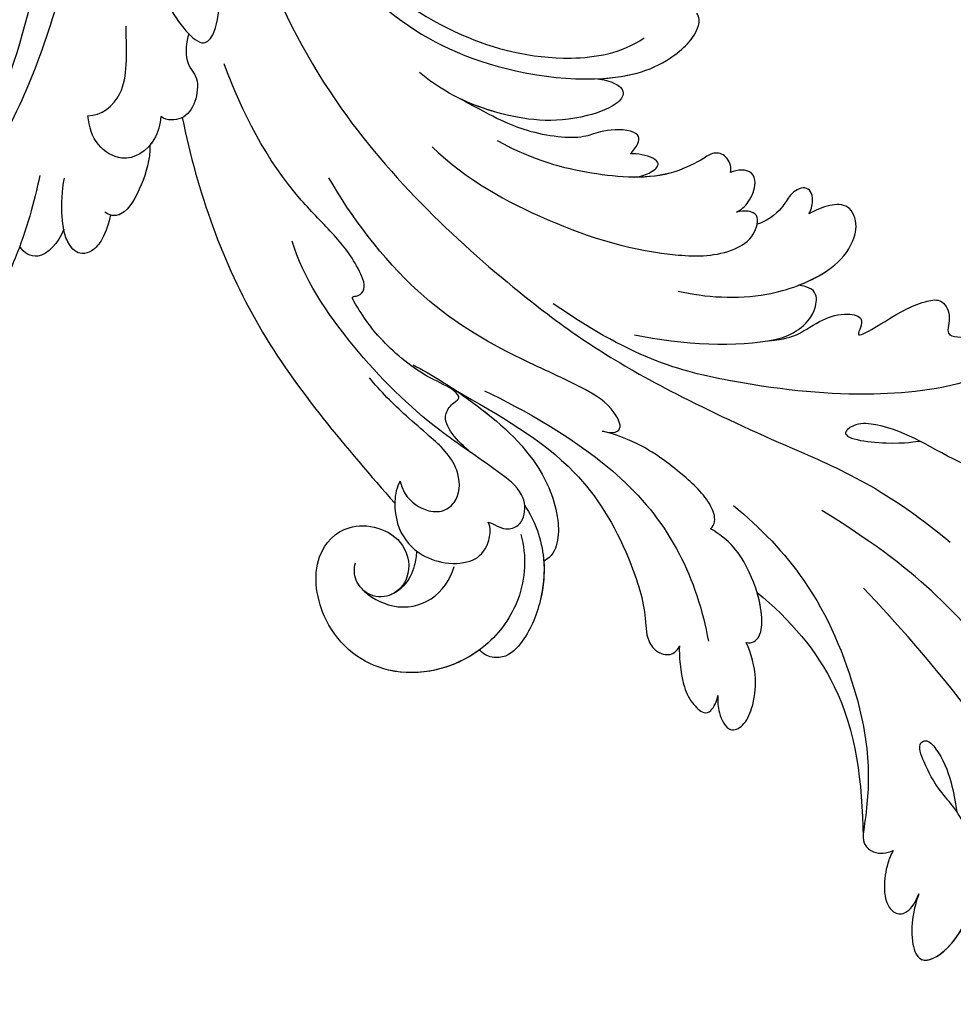
# Model space of a CAD drawing. Units: centimetres. Extents: x 0 to 8786, y 0 to 2748.
# Drawn here: x 7177 to 7241, y 2235 to 2302 of the extents above; entities that cross this region are included whole.
import ezdxf
from ezdxf import colors
from ezdxf.entities.mleader import LeaderData, LeaderLine
from ezdxf.enums import TextEntityAlignment as Align
from ezdxf.math import Vec2, Vec3

# ---------------------------------------------------------------- set-up
doc = ezdxf.new("R2010")
doc.units = ezdxf.units.CM
doc.layers.add('A-02.平面文字', color=4, linetype='Continuous')
doc.layers.add('H-08.木作(細線)', color=252, linetype='Continuous')
doc.layers.add('H&K Linear', color=63, linetype='Continuous', lineweight=9)
doc.styles.get("Standard").update_dxf_attribs({"font": 'arial.ttf'})

# ---------------------------------------------------------------- blocks, each defined once
blk = doc.blocks.new('_TagCircle')
at = {"color": 0, "linetype": 'ByBlock', "lineweight": -2, "transparency": 16777216}
blk.add_circle((0, 0), 4, dxfattribs=at)
at = {"layer": 'H&K Linear', "color": 0, "transparency": 16777216}
blk.add_attdef('TAGNUMBER', text='', height=3, dxfattribs=at).set_placement((0, -1.5), align=Align.CENTER)
blk = doc.blocks.new('_DotSmall')
at = {"color": 0, "linetype": 'ByBlock', "const_width": 0.5}
blk.add_lwpolyline([(-0.0625, 0, 1), (0.0625, 0, 1)], format="xyb", close=True, dxfattribs=at)
blk = doc.blocks.new('SE-21039L')
at = {"layer": 'H-08.木作(細線)'}
for points, knots in [([(15.21, 153.163), (11.818, 147.37), (8.49, 136.818), (10.997, 120.359), (16.236, 109.195), (21.091, 103.551), (24.427, 100.473)], [0, 0, 0, 0, 0.0340425, 0.0871587, 0.1207403, 0.1401356, 0.1401356, 0.1401356, 0.1401356]), ([(18.803, 150.42), (19.067, 150.625), (19.668, 150.84), (20.565, 150.59), (20.968, 149.945), (20.872, 148.793), (19.352, 147.866), (17.396, 146.501), (15.251, 144.07), (13.377, 137.973), (12.368, 127.42), (15.776, 117.025), (22.635, 106.203)], [0, 0, 0, 0, 0.0023574, 0.0043133, 0.006056, 0.0081383, 0.0124953, 0.0178224, 0.0267479, 0.0353255, 0.0646954, 0.1027975, 0.1027975, 0.1027975, 0.1027975]), ([(18.803, 150.42), (19.067, 150.625), (19.668, 150.84), (20.565, 150.59), (20.968, 149.945), (20.872, 148.793), (19.352, 147.866), (17.396, 146.501), (15.251, 144.07), (13.377, 137.973), (12.368, 127.42), (15.776, 117.025), (22.635, 106.203)], [0, 0, 0, 0, 0.0023574, 0.0043133, 0.006056, 0.0081383, 0.0124953, 0.0178224, 0.0267479, 0.0353255, 0.0646954, 0.1027975, 0.1027975, 0.1027975, 0.1027975]), ([(22.867, 127.381), (23.066, 127.746), (23.558, 128.647), (23.995, 130.452), (23.676, 132.809), (19.126, 130.323), (18.454, 125.189), (18.965, 123.099), (19.363, 122.001), (20.216, 120.649), (20.755, 119.074), (21.064, 117.313), (20.271, 117.122), (19.598, 118.27), (19.212, 120.018), (19.238, 121.617), (19.26, 122.375)], [0, 0, 0, 0, 0.00305504, 0.00753777, 0.01134557, 0.02289397, 0.032418, 0.03283481, 0.03940071, 0.04488608, 0.0502673, 0.05351087, 0.0546535, 0.05740352, 0.06352213, 0.06771805, 0.06771805, 0.06771805, 0.06771805]), ([(22.867, 127.381), (23.066, 127.746), (23.558, 128.647), (23.995, 130.452), (23.676, 132.809), (19.126, 130.323), (18.454, 125.189), (18.965, 123.099), (19.363, 122.001), (20.216, 120.649), (20.755, 119.074), (21.064, 117.313), (20.271, 117.122), (19.598, 118.27), (19.212, 120.018), (19.238, 121.617), (19.26, 122.375)], [0, 0, 0, 0, 0.00305504, 0.00753777, 0.01134557, 0.02289397, 0.032418, 0.03283481, 0.03940071, 0.04488608, 0.0502673, 0.05351087, 0.0546535, 0.05740352, 0.06352213, 0.06771805, 0.06771805, 0.06771805, 0.06771805]), ([(22.867, 127.381), (23.066, 127.746), (23.558, 128.647), (23.995, 130.452), (23.684, 132.754), (21.034, 131.363), (19.858, 129.48)], [0, 0, 0, 0, 0.00305504, 0.00753777, 0.01134557, 0.02243311, 0.02243311, 0.02243311, 0.02243311]), ([(24.015, 124.149), (24.219, 124.392), (24.691, 125.107), (25.108, 126.352), (25.21, 127.591), (24.682, 128.523), (23.68, 128.499), (23.146, 127.827), (22.867, 127.381)], [0, 0, 0, 0, 0.00233169, 0.00644082, 0.00933758, 0.01148603, 0.01360846, 0.01705047, 0.01705047, 0.01705047, 0.01705047]), ([(24.015, 124.149), (24.219, 124.392), (24.691, 125.107), (25.108, 126.352), (25.21, 127.591), (24.682, 128.523), (23.68, 128.499), (23.146, 127.827), (22.867, 127.381)], [0, 0, 0, 0, 0.00233169, 0.00644082, 0.00933758, 0.01148603, 0.01360846, 0.01705047, 0.01705047, 0.01705047, 0.01705047]), ([(24.015, 124.149), (24.219, 124.392), (24.691, 125.107), (25.108, 126.352), (25.21, 127.591), (24.682, 128.523), (23.68, 128.499), (23.146, 127.827), (22.867, 127.381)], [0, 0, 0, 0, 0.00233169, 0.00644082, 0.00933758, 0.01148603, 0.01360846, 0.01705047, 0.01705047, 0.01705047, 0.01705047]), ([(30.289, 99.001), (28.744, 100.867), (25.868, 105.248), (24.396, 112.112), (24.361, 117.868), (25.306, 121.297), (26.057, 123.25), (25.236, 124.234), (24.505, 124.239), (24.015, 124.149)], [0, 0, 0, 0, 0.01724861, 0.03874755, 0.05097368, 0.06087841, 0.063917, 0.06572709, 0.06898519, 0.06898519, 0.06898519, 0.06898519]), ([(25.842, 122.756), (25.891, 122.972), (25.916, 123.419), (25.236, 124.234), (24.505, 124.239), (24.015, 124.149)], [0.062271006, 0.062271006, 0.062271006, 0.062271006, 0.063917, 0.065727092, 0.068985189, 0.068985189, 0.068985189, 0.068985189]), ([(25.842, 122.756), (25.891, 122.972), (25.916, 123.419), (25.236, 124.234), (24.505, 124.239), (24.015, 124.149)], [0.062271006, 0.062271006, 0.062271006, 0.062271006, 0.063917, 0.065727092, 0.068985189, 0.068985189, 0.068985189, 0.068985189]), ([(29.817, 105.126), (27.946, 107.351), (24.757, 113.062), (25.221, 119.146), (25.857, 122.844)], [0, 0, 0, 0, 0.02008932, 0.04607104, 0.04607104, 0.04607104, 0.04607104]), ([(29.817, 105.126), (27.946, 107.351), (24.757, 113.062), (25.221, 119.146), (25.857, 122.844)], [0, 0, 0, 0, 0.02008932, 0.04607104, 0.04607104, 0.04607104, 0.04607104]), ([(29.817, 105.126), (27.946, 107.351), (24.757, 113.062), (25.221, 119.146), (25.857, 122.844)], [0, 0, 0, 0, 0.02008932, 0.04607104, 0.04607104, 0.04607104, 0.04607104]), ([(33.761, 111.529), (33.846, 111.905), (33.981, 112.688), (33.553, 114.2), (32.37, 113.904), (31.469, 112.649), (30.837, 110.593), (30.988, 109.187), (31.175, 108.334)], [0, 0, 0, 0, 0.00290553, 0.00615344, 0.00856172, 0.01155235, 0.01620715, 0.02270766, 0.02270766, 0.02270766, 0.02270766]), ([(33.761, 111.529), (33.846, 111.905), (33.981, 112.688), (33.553, 114.2), (32.37, 113.904), (31.469, 112.649), (30.837, 110.593), (30.988, 109.187), (31.175, 108.334)], [0, 0, 0, 0, 0.00290553, 0.00615344, 0.00856172, 0.01155235, 0.01620715, 0.02270766, 0.02270766, 0.02270766, 0.02270766]), ([(33.761, 111.529), (33.846, 111.905), (33.981, 112.688), (33.553, 114.2), (32.37, 113.904), (31.469, 112.649), (30.837, 110.593), (30.988, 109.187), (31.175, 108.334)], [0, 0, 0, 0, 0.00290553, 0.00615344, 0.00856172, 0.01155235, 0.01620715, 0.02270766, 0.02270766, 0.02270766, 0.02270766]), ([(35.693, 107.716), (35.87, 108.353), (36.015, 110.186), (35.725, 111.507), (34.995, 112.6), (34.346, 112.522), (33.897, 111.898), (33.761, 111.529)], [0, 0, 0, 0, 0.00597913, 0.00958569, 0.01205174, 0.01378454, 0.01642379, 0.01642379, 0.01642379, 0.01642379]), ([(35.693, 107.716), (35.87, 108.353), (36.015, 110.186), (35.725, 111.507), (34.995, 112.6), (34.346, 112.522), (33.897, 111.898), (33.761, 111.529)], [0, 0, 0, 0, 0.00597913, 0.00958569, 0.01205174, 0.01378454, 0.01642379, 0.01642379, 0.01642379, 0.01642379]), ([(35.693, 107.716), (35.87, 108.353), (36.015, 110.186), (35.725, 111.507), (34.995, 112.6), (34.346, 112.522), (33.897, 111.898), (33.761, 111.529)], [0, 0, 0, 0, 0.00597913, 0.00958569, 0.01205174, 0.01378454, 0.01642379, 0.01642379, 0.01642379, 0.01642379]), ([(31.175, 108.334), (30.978, 108.431), (30.635, 108.431), (30.024, 107.944), (29.64, 106.221), (29.903, 103.995), (30.705, 101.731), (31.59, 100.716), (32.114, 100.271)], [0, 0, 0, 0, 0.00144425, 0.00274325, 0.00595571, 0.01372774, 0.01869481, 0.02373884, 0.02373884, 0.02373884, 0.02373884]), ([(31.175, 108.334), (30.978, 108.431), (30.635, 108.431), (30.024, 107.944), (29.64, 106.221), (29.903, 103.995), (30.705, 101.731), (31.59, 100.716), (32.114, 100.271)], [0, 0, 0, 0, 0.00144425, 0.00274325, 0.00595571, 0.01372774, 0.01869481, 0.02373884, 0.02373884, 0.02373884, 0.02373884]), ([(31.175, 108.334), (30.978, 108.431), (30.635, 108.431), (30.024, 107.944), (29.753, 106.728), (29.758, 105.698), (29.817, 105.126)], [0, 0, 0, 0, 0.00144425, 0.00274325, 0.00595571, 0.01011281, 0.01011281, 0.01011281, 0.01011281]), ([(47.409, 87.731), (44.822, 89.925), (40.398, 93.679), (38.07, 99.862), (37.411, 104.691), (37.867, 106.787), (37.334, 107.886), (36.34, 108.324), (35.852, 107.937), (35.693, 107.716)], [0, 0, 0, 0, 0.02433015, 0.04161242, 0.0509952, 0.05570711, 0.05861416, 0.06107347, 0.06306222, 0.06306222, 0.06306222, 0.06306222]), ([(47.409, 87.731), (44.822, 89.925), (40.398, 93.679), (38.07, 99.862), (37.411, 104.691), (37.867, 106.787), (37.334, 107.886), (36.34, 108.324), (35.852, 107.937), (35.693, 107.716)], [0, 0, 0, 0, 0.02433015, 0.04161242, 0.0509952, 0.05570711, 0.05861416, 0.06107347, 0.06306222, 0.06306222, 0.06306222, 0.06306222]), ([(47.409, 87.731), (44.822, 89.925), (40.398, 93.679), (38.07, 99.862), (37.411, 104.691), (37.867, 106.787), (37.334, 107.886), (36.34, 108.324), (35.852, 107.937), (35.693, 107.716)], [0, 0, 0, 0, 0.02433015, 0.04161242, 0.0509952, 0.05570711, 0.05861416, 0.06107347, 0.06306222, 0.06306222, 0.06306222, 0.06306222]), ([(45.462, 88.153), (43.261, 89.758), (35.636, 96.071), (33.657, 103.421), (33.695, 107.774)], [0, 0, 0, 0, 0.02640151, 0.05794549, 0.05794549, 0.05794549, 0.05794549]), ([(44.247, 96.321), (43.747, 97.537), (43.397, 99.812), (44.302, 103.01), (45.853, 105.365), (47.522, 106.407), (48.753, 105.948), (49.037, 105.566), (49.1, 105.411)], [0.00395383, 0.00395383, 0.00395383, 0.00395383, 0.01367023, 0.02087816, 0.02855986, 0.03298325, 0.03513531, 0.03639736, 0.03639736, 0.03639736, 0.03639736]), ([(43.686, 100.312), (43.79, 101.198), (44.34, 103.068), (45.853, 105.365), (47.522, 106.407), (48.753, 105.948), (49.037, 105.566), (49.1, 105.411)], [0.01414534, 0.01414534, 0.01414534, 0.01414534, 0.02087816, 0.02855986, 0.03298325, 0.03513531, 0.03639736, 0.03639736, 0.03639736, 0.03639736]), ([(43.686, 100.312), (43.79, 101.198), (44.34, 103.068), (45.853, 105.365), (47.522, 106.407), (48.753, 105.948), (49.037, 105.566), (49.1, 105.411)], [0.01414534, 0.01414534, 0.01414534, 0.01414534, 0.02087816, 0.02855986, 0.03298325, 0.03513531, 0.03639736, 0.03639736, 0.03639736, 0.03639736]), ([(44.87, 98.226), (44.764, 99.758), (45.441, 102.514), (49.218, 106.206), (55.44, 106.733), (59.475, 102.255), (59.291, 97.078), (56.682, 95.282), (54.272, 95.802), (52.617, 97.345), (52.697, 99.6), (54.19, 100.78), (55.79, 100.554), (56.63, 99.244), (56.489, 98.376), (56.298, 98.005)], [0, 0, 0, 0, 0.01087081, 0.02028714, 0.03705484, 0.050298, 0.06044172, 0.06791037, 0.07277068, 0.07783074, 0.08321789, 0.08708321, 0.09073648, 0.09422922, 0.09722849, 0.09722849, 0.09722849, 0.09722849]), ([(48.64, 105.172), (48.646, 105.175), (50.696, 106.331), (55.44, 106.733), (59.475, 102.255), (59.291, 97.078), (56.682, 95.282), (54.272, 95.802), (52.617, 97.345), (52.697, 99.6), (53.808, 100.478), (54.366, 100.599), (54.413, 100.607)], [0.02023911, 0.02023911, 0.02023911, 0.02023911, 0.02028714, 0.03705484, 0.050298, 0.06044172, 0.06791037, 0.07277068, 0.07783074, 0.08321789, 0.08708321, 0.08743565, 0.08743565, 0.08743565, 0.08743565]), ([(49.1, 105.411), (51.075, 106.358), (55.559, 106.601), (59.475, 102.255), (59.291, 97.078), (56.682, 95.282), (54.272, 95.802), (52.617, 97.345), (52.697, 99.6), (53.808, 100.478), (54.366, 100.599), (54.413, 100.607)], [0.02147014, 0.02147014, 0.02147014, 0.02147014, 0.03705484, 0.050298, 0.06044172, 0.06791037, 0.07277068, 0.07783074, 0.08321789, 0.08708321, 0.08743565, 0.08743565, 0.08743565, 0.08743565]), ([(54.918, 44.488), (55.959, 52.524), (53.574, 66.822), (41.732, 82.714), (35.134, 89.119), (25.345, 96.246), (20.091, 99.556), (16.258, 104.233)], [0, 0, 0, 0, 0.0572105, 0.1046729, 0.1400097, 0.1587617, 0.1828641, 0.1828641, 0.1828641, 0.1828641]), ([(56.207, 99.821), (55.805, 100.466), (54.259, 101.749), (51.564, 101.696), (50.156, 100.354), (49.744, 99.519)], [0, 0, 0, 0, 0.00545709, 0.01195729, 0.01862682, 0.01862682, 0.01862682, 0.01862682]), ([(11.764, 96.307), (11.549, 96.626), (11.193, 97.581), (11.04, 98.875), (11.328, 100.493), (12.499, 100.462), (16.19, 97.998), (17.771, 96.066), (20.867, 95.021), (22.715, 95.752), (18.806, 97.077), (17.184, 97.06), (17.011, 97.077)], [0, 0, 0, 0, 0.00299722, 0.00708385, 0.01037487, 0.01293496, 0.01719113, 0.03452013, 0.03783885, 0.03991265, 0.0469429, 0.05408276, 0.05408276, 0.05408276, 0.05408276]), ([(11.764, 96.307), (11.549, 96.626), (11.193, 97.581), (11.04, 98.875), (11.328, 100.493), (12.499, 100.462), (16.19, 97.998), (17.771, 96.066), (20.867, 95.021), (22.715, 95.752), (18.806, 97.077), (17.184, 97.06), (17.011, 97.077)], [0, 0, 0, 0, 0.00299722, 0.00708385, 0.01037487, 0.01293496, 0.01719113, 0.03452013, 0.03783885, 0.03991265, 0.0469429, 0.05408276, 0.05408276, 0.05408276, 0.05408276]), ([(32.114, 100.271), (31.934, 100.183), (31.6, 99.7), (31.845, 98.178), (33.389, 96.106), (35.46, 93.843), (37.222, 92.754), (38.097, 92.358)], [0, 0, 0, 0, 0.00151221, 0.00444967, 0.01151326, 0.019645, 0.02669271, 0.02669271, 0.02669271, 0.02669271]), ([(32.114, 100.271), (31.934, 100.183), (31.6, 99.7), (31.845, 98.178), (33.389, 96.106), (35.46, 93.843), (37.222, 92.754), (38.097, 92.358)], [0, 0, 0, 0, 0.00151221, 0.00444967, 0.01151326, 0.019645, 0.02669271, 0.02669271, 0.02669271, 0.02669271]), ([(49.911, 85.497), (48.78, 86.369), (46.165, 88.869), (42.836, 92.959), (42.036, 96.841), (42.419, 99.214), (43.082, 100.141), (43.686, 100.312)], [0, 0, 0, 0, 0.01069473, 0.02667478, 0.03721769, 0.04099442, 0.04429701, 0.04429701, 0.04429701, 0.04429701]), ([(49.911, 85.497), (48.78, 86.369), (46.165, 88.869), (42.836, 92.959), (42.036, 96.841), (42.419, 99.214), (43.082, 100.141), (43.686, 100.312)], [0, 0, 0, 0, 0.01069473, 0.02667478, 0.03721769, 0.04099442, 0.04429701, 0.04429701, 0.04429701, 0.04429701]), ([(47.409, 87.731), (47.177, 87.964), (45.423, 89.78), (42.836, 92.959), (42.036, 96.841), (42.419, 99.214), (43.082, 100.141), (43.686, 100.312)], [0.00828951, 0.00828951, 0.00828951, 0.00828951, 0.01069473, 0.02667478, 0.03721769, 0.04099442, 0.04429701, 0.04429701, 0.04429701, 0.04429701]), ([(52.07, 97.985), (52.149, 98.328), (52.448, 99.161), (53.119, 100.082), (54.017, 100.549), (54.413, 100.607)], [0.008012474, 0.008012474, 0.008012474, 0.008012474, 0.010801866, 0.015236755, 0.017852617, 0.017852617, 0.017852617, 0.017852617]), ([(52.07, 97.985), (52.149, 98.328), (52.448, 99.161), (53.119, 100.082), (54.017, 100.549), (54.413, 100.607)], [0.008012474, 0.008012474, 0.008012474, 0.008012474, 0.010801866, 0.015236755, 0.017852617, 0.017852617, 0.017852617, 0.017852617]), ([(52.07, 97.985), (52.149, 98.328), (52.448, 99.161), (53.119, 100.082), (54.017, 100.549), (54.413, 100.607)], [0.008012474, 0.008012474, 0.008012474, 0.008012474, 0.010801866, 0.015236755, 0.017852617, 0.017852617, 0.017852617, 0.017852617]), ([(52.07, 97.985), (51.648, 98.455), (50.507, 99.228), (48.598, 99.525), (47.438, 98.948), (46.839, 97.72), (46.843, 97.186), (46.898, 96.994)], [0.012245, 0.012245, 0.012245, 0.012245, 0.01685149, 0.02201824, 0.0266675, 0.02901424, 0.03052257, 0.03052257, 0.03052257, 0.03052257]), ([(52.909, 94.522), (53.098, 95.445), (52.969, 96.75), (52.297, 97.728), (52.07, 97.985)], [0.003582923, 0.003582923, 0.003582923, 0.003582923, 0.009912398, 0.012161542, 0.012161542, 0.012161542, 0.012161542]), ([(46.898, 96.994), (46.701, 97.079), (46.372, 97.371), (45.748, 97.749), (44.906, 97.674), (44.27, 96.887), (44.073, 95.388), (46.321, 92.925), (49.808, 89.56), (53.922, 83.597), (56.158, 78.218), (56.411, 75.677)], [0, 0, 0, 0, 0.0016007, 0.00317514, 0.00538962, 0.00722223, 0.01134958, 0.01666976, 0.02838946, 0.04843478, 0.06897244, 0.06897244, 0.06897244, 0.06897244]), ([(46.898, 96.994), (46.701, 97.079), (46.372, 97.371), (45.748, 97.749), (44.906, 97.674), (44.27, 96.887), (44.073, 95.388), (46.321, 92.925), (49.808, 89.56), (53.922, 83.597), (56.158, 78.218), (56.411, 75.677)], [0, 0, 0, 0, 0.0016007, 0.00317514, 0.00538962, 0.00722223, 0.01134958, 0.01666976, 0.02838946, 0.04843478, 0.06897244, 0.06897244, 0.06897244, 0.06897244]), ([(52.266, 93.114), (52.252, 93.408), (52.119, 94.361), (50.949, 95.543), (49.64, 95.741), (48.427, 94.973), (48.06, 92.672), (49.626, 90.6), (51.326, 88.467), (52.457, 86.811), (53, 85.805)], [0, 0, 0, 0, 0.00227955, 0.00700651, 0.01009652, 0.01281775, 0.01754666, 0.024469, 0.02962474, 0.03865756, 0.03865756, 0.03865756, 0.03865756]), ([(52.266, 93.114), (52.252, 93.408), (52.119, 94.361), (50.949, 95.543), (49.64, 95.741), (48.427, 94.973), (48.06, 92.672), (49.626, 90.6), (51.326, 88.467), (52.457, 86.811), (53, 85.805)], [0, 0, 0, 0, 0.00227955, 0.00700651, 0.01009652, 0.01281775, 0.01754666, 0.024469, 0.02962474, 0.03865756, 0.03865756, 0.03865756, 0.03865756]), ([(25.813, 88.43), (24.688, 88.538), (23.557, 88.389), (22.033, 87.635), (20.409, 87.509), (19.201, 87.994), (19.472, 88.746), (19.986, 89.374), (18.056, 88.783), (16.742, 88.17), (15.065, 87.812), (13.662, 87.771), (13.213, 89.173), (13.963, 90.243), (12.854, 90.786), (10.727, 90.884), (9.69, 90.476), (8.544, 90.168), (7.333, 91.151), (7.602, 92.797), (8.863, 94.05), (10.279, 94.471), (11.009, 94.564)], [0, 0, 0, 0, 0.00290809, 0.00750557, 0.01164843, 0.01431721, 0.01569261, 0.01720406, 0.01982042, 0.02607672, 0.02968524, 0.03206346, 0.03488559, 0.03820147, 0.04036279, 0.0458253, 0.04897558, 0.05203356, 0.05491067, 0.05798955, 0.06267557, 0.0680481, 0.0680481, 0.0680481, 0.0680481]), ([(25.813, 88.43), (24.688, 88.538), (23.557, 88.389), (22.033, 87.635), (20.409, 87.509), (19.201, 87.994), (19.472, 88.746), (19.986, 89.374), (18.056, 88.783), (16.742, 88.17), (15.065, 87.812), (13.662, 87.771), (13.213, 89.173), (13.963, 90.243), (12.854, 90.786), (10.727, 90.884), (9.69, 90.476), (8.544, 90.168), (7.333, 91.151), (7.602, 92.797), (8.863, 94.05), (10.279, 94.471), (11.009, 94.564)], [0, 0, 0, 0, 0.00290809, 0.00750557, 0.01164843, 0.01431721, 0.01569261, 0.01720406, 0.01982042, 0.02607672, 0.02968524, 0.03206346, 0.03488559, 0.03820147, 0.04036279, 0.0458253, 0.04897558, 0.05203356, 0.05491067, 0.05798955, 0.06267557, 0.0680481, 0.0680481, 0.0680481, 0.0680481]), ([(25.813, 88.43), (24.688, 88.538), (23.557, 88.389), (22.033, 87.635), (20.409, 87.509), (19.201, 87.994), (19.472, 88.746), (19.986, 89.374), (18.056, 88.783), (16.742, 88.17), (15.065, 87.812), (13.662, 87.771), (13.213, 89.173), (13.963, 90.243), (12.854, 90.786), (10.727, 90.884), (9.69, 90.476), (8.544, 90.168), (7.333, 91.151), (7.602, 92.797), (8.863, 94.05), (10.279, 94.471), (11.009, 94.564)], [0, 0, 0, 0, 0.00290809, 0.00750557, 0.01164843, 0.01431721, 0.01569261, 0.01720406, 0.01982042, 0.02607672, 0.02968524, 0.03206346, 0.03488559, 0.03820147, 0.04036279, 0.0458253, 0.04897558, 0.05203356, 0.05491067, 0.05798955, 0.06267557, 0.0680481, 0.0680481, 0.0680481, 0.0680481]), ([(11.628, 93.519), (14.478, 93.965), (20.004, 93.547), (27.743, 91.289), (34.964, 88.105), (39.749, 83.197)], [0, 0, 0, 0, 0.01889232, 0.04141829, 0.06046316, 0.06046316, 0.06046316, 0.06046316]), ([(11.628, 93.519), (14.478, 93.965), (20.004, 93.547), (27.743, 91.289), (34.964, 88.105), (39.749, 83.197)], [0, 0, 0, 0, 0.01889232, 0.04141829, 0.06046316, 0.06046316, 0.06046316, 0.06046316]), ([(52.266, 93.114), (52.58, 93.455), (52.776, 93.937), (52.89, 94.434), (52.909, 94.522)], [0, 0, 0, 0, 0.003302871, 0.003420252, 0.003420252, 0.003420252, 0.003420252]), ([(62.187, 65.99), (62.114, 71.222), (60.58, 81.417), (55.399, 90.24), (52.909, 94.522)], [0, 0, 0, 0, 0.03732805, 0.07581923, 0.07581923, 0.07581923, 0.07581923]), ([(62.187, 65.99), (62.114, 71.222), (60.58, 81.417), (55.399, 90.24), (52.909, 94.522)], [0, 0, 0, 0, 0.03732805, 0.07581923, 0.07581923, 0.07581923, 0.07581923]), ([(62.187, 65.99), (62.114, 71.222), (60.58, 81.417), (55.399, 90.24), (52.909, 94.522)], [0, 0, 0, 0, 0.03732805, 0.07581923, 0.07581923, 0.07581923, 0.07581923]), ([(38.097, 92.358), (37.931, 92.422), (37.332, 92.674), (36.676, 92.416), (37.173, 90.673), (39.325, 88.771), (43.689, 85.832), (49.093, 81.01), (52.195, 74.732), (53.146, 71.89)], [0, 0, 0, 0, 0.0013574, 0.00292748, 0.00574487, 0.01178966, 0.02393147, 0.04554268, 0.06905374, 0.06905374, 0.06905374, 0.06905374]), ([(38.097, 92.358), (37.931, 92.422), (37.332, 92.674), (36.676, 92.416), (37.173, 90.673), (39.325, 88.771), (43.689, 85.832), (49.093, 81.01), (52.195, 74.732), (53.146, 71.89)], [0, 0, 0, 0, 0.0013574, 0.00292748, 0.00574487, 0.01178966, 0.02393147, 0.04554268, 0.06905374, 0.06905374, 0.06905374, 0.06905374]), ([(47.186, 92.094), (47.547, 91.624), (48.195, 90.782), (48.645, 89.312), (47.716, 88.512), (47.118, 88.336), (47.633, 87.485), (49.563, 86.285), (51.721, 83.556), (52.568, 81.846), (53.205, 80.1), (52.775, 80.214), (51.982, 79.872), (52.444, 77.75), (53.467, 75.814), (56.814, 70.96), (58.13, 66.394), (58.688, 62.921)], [0, 0, 0, 0, 0.00446147, 0.00797654, 0.01002145, 0.01155019, 0.01339948, 0.01783605, 0.02756773, 0.03546716, 0.03678456, 0.0376423, 0.03915149, 0.0424466, 0.05004399, 0.05810343, 0.08426794, 0.08426794, 0.08426794, 0.08426794]), ([(47.186, 92.094), (47.547, 91.624), (48.195, 90.782), (48.645, 89.312), (47.716, 88.512), (47.118, 88.336), (47.633, 87.485), (49.563, 86.285), (51.721, 83.556), (52.568, 81.846), (53.205, 80.1), (52.775, 80.214), (51.982, 79.872), (52.444, 77.75), (53.467, 75.814), (56.814, 70.96), (58.13, 66.394), (58.688, 62.921)], [0, 0, 0, 0, 0.00446147, 0.00797654, 0.01002145, 0.01155019, 0.01339948, 0.01783605, 0.02756773, 0.03546716, 0.03678456, 0.0376423, 0.03915149, 0.0424466, 0.05004399, 0.05810343, 0.08426794, 0.08426794, 0.08426794, 0.08426794]), ([(34.721, 86.321), (31.669, 87.588), (27.21, 88.672), (24.066, 88.322), (22.503, 87.467), (21.812, 85.713), (22.593, 85.265), (23.109, 85.107)], [0, 0, 0, 0, 0.02740116, 0.03270429, 0.03708772, 0.03932923, 0.04226044, 0.04226044, 0.04226044, 0.04226044]), ([(34.721, 86.321), (31.669, 87.588), (27.21, 88.672), (24.066, 88.322), (22.503, 87.467), (21.812, 85.713), (22.593, 85.265), (23.109, 85.107)], [0, 0, 0, 0, 0.02740116, 0.03270429, 0.03708772, 0.03932923, 0.04226044, 0.04226044, 0.04226044, 0.04226044]), ([(25.813, 88.43), (25.666, 88.432), (25.015, 88.428), (24.066, 88.322), (22.503, 87.467), (21.812, 85.713), (22.593, 85.265), (23.109, 85.107)], [0.02589183, 0.02589183, 0.02589183, 0.02589183, 0.02740116, 0.03270429, 0.03708772, 0.03932923, 0.04226044, 0.04226044, 0.04226044, 0.04226044]), ([(31.231, 83.95), (29.507, 84.721), (25.932, 85.655), (21.534, 84.905), (19.41, 83.669), (18.297, 81.948), (18.602, 80.299), (20.105, 80.079), (20.962, 80.285), (21.508, 80.465)], [0, 0, 0, 0, 0.01422861, 0.02425978, 0.03040625, 0.03436631, 0.03828906, 0.04183461, 0.04601359, 0.04601359, 0.04601359, 0.04601359]), ([(31.231, 83.95), (29.507, 84.721), (25.932, 85.655), (21.534, 84.905), (19.41, 83.669), (18.297, 81.948), (18.602, 80.299), (20.105, 80.079), (20.962, 80.285), (21.508, 80.465)], [0, 0, 0, 0, 0.01422861, 0.02425978, 0.03040625, 0.03436631, 0.03828906, 0.04183461, 0.04601359, 0.04601359, 0.04601359, 0.04601359]), ([(23.109, 85.107), (22.439, 84.987), (20.987, 84.587), (19.41, 83.669), (18.297, 81.948), (18.602, 80.299), (20.105, 80.079), (20.962, 80.285), (21.508, 80.465)], [0.01941464, 0.01941464, 0.01941464, 0.01941464, 0.02425978, 0.03040625, 0.03436631, 0.03828906, 0.04183461, 0.04601359, 0.04601359, 0.04601359, 0.04601359]), ([(45.836, 71.156), (43.949, 73.823), (38.859, 78.03), (32.508, 81.32), (27.736, 82.233), (25.483, 81.399), (24.629, 79.697), (25.765, 79.373), (26.319, 79.413)], [0, 0, 0, 0, 0.02130886, 0.04475688, 0.05488194, 0.05870889, 0.06179575, 0.06506519, 0.06506519, 0.06506519, 0.06506519]), ([(45.836, 71.156), (43.949, 73.823), (38.859, 78.03), (32.508, 81.32), (27.736, 82.233), (25.483, 81.399), (24.629, 79.697), (25.765, 79.373), (26.319, 79.413)], [0, 0, 0, 0, 0.02130886, 0.04475688, 0.05488194, 0.05870889, 0.06179575, 0.06506519, 0.06506519, 0.06506519, 0.06506519]), ([(21.508, 80.465), (21.343, 80.306), (20.846, 79.326), (21.356, 78.382), (22.655, 78.955), (23.125, 79.775), (24.472, 80.452), (25.086, 80.493)], [0, 0, 0, 0, 0.00169378, 0.00451944, 0.00767474, 0.010916, 0.01514715, 0.01514715, 0.01514715, 0.01514715]), ([(21.508, 80.465), (21.343, 80.306), (20.846, 79.326), (21.356, 78.382), (22.655, 78.955), (23.125, 79.775), (24.472, 80.452), (25.086, 80.493)], [0, 0, 0, 0, 0.00169378, 0.00451944, 0.00767474, 0.010916, 0.01514715, 0.01514715, 0.01514715, 0.01514715]), ([(21.508, 80.465), (21.343, 80.306), (20.846, 79.326), (21.356, 78.382), (22.655, 78.955), (23.125, 79.775), (24.472, 80.452), (25.086, 80.493)], [0, 0, 0, 0, 0.00169378, 0.00451944, 0.00767474, 0.010916, 0.01514715, 0.01514715, 0.01514715, 0.01514715]), ([(25.086, 80.493), (25, 80.28), (24.909, 79.617), (25.765, 79.373), (26.319, 79.413)], [0.060276434, 0.060276434, 0.060276434, 0.060276434, 0.061795753, 0.065065187, 0.065065187, 0.065065187, 0.065065187]), ([(26.319, 79.413), (25.981, 79.313), (25.346, 78.977), (24.595, 77.79), (24.726, 76.937), (25.436, 76.602), (25.963, 76.627), (26.218, 76.686)], [0, 0, 0, 0, 0.00253718, 0.00535267, 0.00725461, 0.00914969, 0.01114029, 0.01114029, 0.01114029, 0.01114029]), ([(26.319, 79.413), (25.981, 79.313), (25.346, 78.977), (24.595, 77.79), (24.726, 76.937), (25.436, 76.602), (25.963, 76.627), (26.218, 76.686)], [0, 0, 0, 0, 0.00253718, 0.00535267, 0.00725461, 0.00914969, 0.01114029, 0.01114029, 0.01114029, 0.01114029]), ([(26.319, 79.413), (25.981, 79.313), (25.346, 78.977), (24.595, 77.79), (24.726, 76.937), (25.436, 76.602), (25.963, 76.627), (26.218, 76.686)], [0, 0, 0, 0, 0.00253718, 0.00535267, 0.00725461, 0.00914969, 0.01114029, 0.01114029, 0.01114029, 0.01114029]), ([(26.218, 76.686), (26.074, 76.406), (26.176, 75.517), (27.024, 75.047), (28.088, 75.527), (31.016, 76.351), (35.702, 75.062), (39.112, 73.441), (41.405, 71.591)], [0, 0, 0, 0, 0.00191439, 0.00416507, 0.00666254, 0.01217285, 0.02569657, 0.03971406, 0.03971406, 0.03971406, 0.03971406]), ([(26.218, 76.686), (26.074, 76.406), (26.176, 75.517), (27.024, 75.047), (28.088, 75.527), (31.016, 76.351), (35.702, 75.062), (39.112, 73.441), (41.405, 71.591)], [0, 0, 0, 0, 0.00191439, 0.00416507, 0.00666254, 0.01217285, 0.02569657, 0.03971406, 0.03971406, 0.03971406, 0.03971406]), ([(26.218, 76.686), (26.074, 76.406), (26.176, 75.517), (27.024, 75.047), (28.088, 75.527), (30.073, 76.085), (31.763, 75.954), (32.677, 75.777)], [0, 0, 0, 0, 0.00191439, 0.00416507, 0.00666254, 0.01217285, 0.01876389, 0.01876389, 0.01876389, 0.01876389]), ([(72.456, 68.038), (73.186, 69.772), (74.563, 72.612), (77.298, 76.275), (79.603, 76.117), (79.364, 74.054), (78.541, 72.457), (77.528, 71.227), (76.817, 70.698)], [0, 0, 0, 0, 0.01385539, 0.02329772, 0.02716191, 0.03106637, 0.03645386, 0.04261003, 0.04261003, 0.04261003, 0.04261003]), ([(72.456, 68.038), (73.186, 69.772), (74.563, 72.612), (77.298, 76.275), (79.603, 76.117), (79.364, 74.054), (78.541, 72.457), (77.528, 71.227), (76.817, 70.698)], [0, 0, 0, 0, 0.01385539, 0.02329772, 0.02716191, 0.03106637, 0.03645386, 0.04261003, 0.04261003, 0.04261003, 0.04261003]), ([(18.789, 15.394), (19.825, 17.431), (19.698, 22.607), (13.974, 28.101), (5.993, 27.825), (-0.37, 20.956), (-0.365, 9.661), (12.517, -2.929), (40.277, 3.388), (59.899, 23.046), (67.148, 47.116), (70.328, 56.135), (79.981, 73.896), (98.569, 75.543), (101.402, 71.539), (101.876, 70.291)], [0, 0, 0, 0, 0.0168584, 0.0347916, 0.051214, 0.0714848, 0.098182, 0.1254944, 0.1914249, 0.2800678, 0.3143809, 0.352378, 0.4038312, 0.436148, 0.4476005, 0.4476005, 0.4476005, 0.4476005]), ([(18.789, 15.394), (19.825, 17.431), (19.698, 22.607), (13.974, 28.101), (5.993, 27.825), (-0.37, 20.956), (-0.365, 9.661), (12.517, -2.929), (40.277, 3.388), (59.899, 23.046), (67.148, 47.116), (70.328, 56.135), (79.981, 73.896), (98.569, 75.543), (101.402, 71.539), (101.876, 70.291)], [0, 0, 0, 0, 0.0168584, 0.0347916, 0.051214, 0.0714848, 0.098182, 0.1254944, 0.1914249, 0.2800678, 0.3143809, 0.352378, 0.4038312, 0.436148, 0.4476005, 0.4476005, 0.4476005, 0.4476005]), ([(15.395, 26.214), (14.795, 26.623), (12.108, 28.037), (5.993, 27.825), (-0.37, 20.956), (-0.365, 9.661), (12.517, -2.929), (40.277, 3.388), (59.899, 23.046), (67.148, 47.116), (70.328, 56.135), (79.981, 73.896), (98.569, 75.543), (101.402, 71.539), (101.876, 70.291)], [0.0296341, 0.0296341, 0.0296341, 0.0296341, 0.0347916, 0.051214, 0.0714848, 0.098182, 0.1254944, 0.1914249, 0.2800678, 0.3143809, 0.352378, 0.4038312, 0.436148, 0.4476005, 0.4476005, 0.4476005, 0.4476005]), ([(32.679, 75.777), (32.216, 75.801), (31.464, 75.704), (30.778, 75.223), (31.257, 74.588), (32.23, 74.204), (32.656, 74.154)], [0, 0, 0, 0, 0.002074575, 0.004341256, 0.005904704, 0.009094134, 0.009094134, 0.009094134, 0.009094134]), ([(32.679, 75.777), (32.216, 75.801), (31.464, 75.704), (30.778, 75.223), (31.257, 74.588), (32.23, 74.204), (32.656, 74.154)], [0, 0, 0, 0, 0.002074575, 0.004341256, 0.005904704, 0.009094134, 0.009094134, 0.009094134, 0.009094134]), ([(32.679, 75.777), (32.216, 75.801), (31.464, 75.704), (30.778, 75.223), (31.257, 74.588), (32.23, 74.204), (32.656, 74.154)], [0, 0, 0, 0, 0.002074575, 0.004341256, 0.005904704, 0.009094134, 0.009094134, 0.009094134, 0.009094134]), ([(32.656, 74.154), (32.446, 74.01), (32.008, 73.593), (31.794, 73.037), (32.658, 72.365), (34.491, 72.229), (35.909, 72.596), (39.302, 71.509), (41.246, 70.043), (43.247, 68.37)], [0, 0, 0, 0, 0.00176699, 0.00310993, 0.00489188, 0.00956315, 0.01338785, 0.02237593, 0.03021534, 0.03021534, 0.03021534, 0.03021534]), ([(32.656, 74.154), (32.446, 74.01), (32.008, 73.593), (31.794, 73.037), (32.658, 72.365), (34.491, 72.229), (35.909, 72.596), (39.302, 71.509), (41.246, 70.043), (43.247, 68.37)], [0, 0, 0, 0, 0.00176699, 0.00310993, 0.00489188, 0.00956315, 0.01338785, 0.02237593, 0.03021534, 0.03021534, 0.03021534, 0.03021534]), ([(32.656, 74.154), (32.446, 74.01), (32.008, 73.593), (31.794, 73.037), (32.658, 72.365), (34.491, 72.229), (35.909, 72.596), (39.302, 71.509), (41.246, 70.043), (43.247, 68.37)], [0, 0, 0, 0, 0.00176699, 0.00310993, 0.00489188, 0.00956315, 0.01338785, 0.02237593, 0.03021534, 0.03021534, 0.03021534, 0.03021534]), ([(68.236, 71.589), (68.448, 72.092), (68.917, 73), (69.806, 73.775), (70.844, 73.921), (71.624, 72.852), (71.518, 70.77), (71.175, 69.346), (70.838, 68.541)], [0, 0, 0, 0, 0.00410665, 0.00682955, 0.00856218, 0.01168079, 0.01617288, 0.02255954, 0.02255954, 0.02255954, 0.02255954]), ([(68.236, 71.589), (68.448, 72.092), (68.917, 73), (69.806, 73.775), (70.844, 73.921), (71.624, 72.852), (71.518, 70.77), (71.175, 69.346), (70.838, 68.541)], [0, 0, 0, 0, 0.00410665, 0.00682955, 0.00856218, 0.01168079, 0.01617288, 0.02255954, 0.02255954, 0.02255954, 0.02255954]), ([(68.236, 71.589), (68.448, 72.092), (68.917, 73), (69.806, 73.775), (70.844, 73.921), (71.456, 73.082), (71.548, 72.3), (71.549, 71.947)], [0, 0, 0, 0, 0.00410665, 0.00682955, 0.00856218, 0.01168079, 0.01415924, 0.01415924, 0.01415924, 0.01415924]), ([(71.549, 71.947), (72.098, 72.798), (73.493, 73.875), (74.528, 73.042), (74.712, 72.531)], [0, 0, 0, 0, 0.005637558, 0.009525209, 0.009525209, 0.009525209, 0.009525209]), ([(71.549, 71.947), (72.098, 72.798), (73.493, 73.875), (74.528, 73.042), (74.712, 72.531)], [0, 0, 0, 0, 0.005637558, 0.009525209, 0.009525209, 0.009525209, 0.009525209]), ([(71.549, 71.947), (72.098, 72.798), (73.493, 73.875), (74.528, 73.042), (74.712, 72.531)], [0, 0, 0, 0, 0.005637558, 0.009525209, 0.009525209, 0.009525209, 0.009525209]), ([(85.304, 72.686), (82.594, 71.667), (75.198, 67.563), (68.972, 56.961), (66.099, 50.62), (65.293, 47.984)], [0, 0, 0, 0, 0.02835133, 0.05934825, 0.08056046, 0.08056046, 0.08056046, 0.08056046]), ([(85.304, 72.686), (82.594, 71.667), (75.198, 67.563), (68.972, 56.961), (66.099, 50.62), (65.293, 47.984)], [0, 0, 0, 0, 0.02835133, 0.05934825, 0.08056046, 0.08056046, 0.08056046, 0.08056046]), ([(33.919, 68.706), (33.561, 68.81), (32.722, 69.206), (32.202, 69.927), (32.879, 70.768), (36.81, 71.41), (41.127, 69.913), (44.186, 67.864), (45.737, 66.009)], [0, 0, 0, 0, 0.00288134, 0.00523972, 0.00795446, 0.01290734, 0.0273376, 0.04086772, 0.04086772, 0.04086772, 0.04086772]), ([(33.919, 68.706), (33.561, 68.81), (32.722, 69.206), (32.202, 69.927), (32.879, 70.768), (36.81, 71.41), (41.127, 69.913), (44.186, 67.864), (45.737, 66.009)], [0, 0, 0, 0, 0.00288134, 0.00523972, 0.00795446, 0.01290734, 0.0273376, 0.04086772, 0.04086772, 0.04086772, 0.04086772]), ([(33.919, 68.706), (33.561, 68.81), (32.722, 69.206), (32.202, 69.927), (32.879, 70.768), (36.81, 71.41), (40.166, 70.246), (42.542, 68.884), (43.247, 68.37)], [0, 0, 0, 0, 0.00288134, 0.00523972, 0.00795446, 0.01290734, 0.0273376, 0.03354541, 0.03354541, 0.03354541, 0.03354541]), ([(64.706, 67.42), (64.875, 68.411), (65.694, 69.962), (67.138, 71.777), (68.161, 71.733), (68.569, 71.334)], [0, 0, 0, 0, 0.00635967, 0.01263814, 0.01551709, 0.01551709, 0.01551709, 0.01551709]), ([(64.706, 67.42), (64.875, 68.411), (65.694, 69.962), (67.138, 71.777), (68.161, 71.733), (68.569, 71.334)], [0, 0, 0, 0, 0.00635967, 0.01263814, 0.01551709, 0.01551709, 0.01551709, 0.01551709]), ([(64.706, 67.42), (64.875, 68.411), (65.694, 69.962), (67.061, 71.68), (67.977, 71.731), (68.236, 71.589)], [0, 0, 0, 0, 0.00635967, 0.01263814, 0.01468683, 0.01468683, 0.01468683, 0.01468683]), ([(52.531, 38.209), (53.564, 43.682), (52.235, 54.431), (45.027, 65.86), (32.925, 69.389), (28.743, 68.388), (26.604, 67.112), (26.272, 65.887), (26.417, 65.596)], [0, 0, 0, 0, 0.0388064, 0.0802255, 0.1026862, 0.1093087, 0.1165223, 0.1187678, 0.1187678, 0.1187678, 0.1187678]), ([(52.531, 38.209), (53.564, 43.682), (52.235, 54.431), (45.027, 65.86), (32.925, 69.389), (28.743, 68.388), (26.604, 67.112), (26.272, 65.887), (26.417, 65.596)], [0, 0, 0, 0, 0.0388064, 0.0802255, 0.1026862, 0.1093087, 0.1165223, 0.1187678, 0.1187678, 0.1187678, 0.1187678]), ([(33.919, 68.706), (32.954, 68.85), (31.095, 68.951), (28.743, 68.388), (26.604, 67.112), (26.272, 65.887), (26.417, 65.596)], [0.09611093, 0.09611093, 0.09611093, 0.09611093, 0.1026862, 0.10930874, 0.11652226, 0.11876785, 0.11876785, 0.11876785, 0.11876785]), ([(63.606, 65.646), (63.737, 66.124), (64.372, 67.523), (66.573, 68.455), (68.406, 66.745), (68.532, 65.438), (68.485, 64.65)], [0, 0, 0, 0, 0.00403952, 0.01040569, 0.01475822, 0.01954774, 0.01954774, 0.01954774, 0.01954774]), ([(63.606, 65.646), (63.737, 66.124), (64.372, 67.523), (66.573, 68.455), (68.406, 66.745), (68.532, 65.438), (68.485, 64.65)], [0, 0, 0, 0, 0.00403952, 0.01040569, 0.01475822, 0.01954774, 0.01954774, 0.01954774, 0.01954774]), ([(49.587, 29.454), (51.928, 35.555), (53.031, 43.485), (50.048, 55.616), (46.396, 62.458), (36.761, 67.183), (32.012, 67.318), (30.259, 66.576)], [0, 0, 0, 0, 0.0503329, 0.0536396, 0.0942305, 0.1102088, 0.1197028, 0.1197028, 0.1197028, 0.1197028]), ([(63.606, 65.646), (63.737, 66.124), (64.05, 66.813), (64.585, 67.322), (64.706, 67.42)], [0, 0, 0, 0, 0.004039519, 0.005125529, 0.005125529, 0.005125529, 0.005125529]), ([(60.666, 60.481), (60.963, 60.942), (61.364, 62.506), (60.502, 63.413), (61.056, 65.186), (62.047, 66.192), (63.228, 66.03), (63.606, 65.646)], [0, 0, 0, 0, 0.00389245, 0.00798596, 0.01198744, 0.0159333, 0.01923971, 0.01923971, 0.01923971, 0.01923971]), ([(60.666, 60.481), (60.963, 60.942), (61.364, 62.506), (60.502, 63.413), (61.056, 65.186), (62.047, 66.192), (63.228, 66.03), (63.606, 65.646)], [0, 0, 0, 0, 0.00389245, 0.00798596, 0.01198744, 0.0159333, 0.01923971, 0.01923971, 0.01923971, 0.01923971]), ([(62.187, 65.99), (62.212, 65.997), (62.656, 66.108), (63.228, 66.03), (63.606, 65.646)], [0.015730415, 0.015730415, 0.015730415, 0.015730415, 0.015933298, 0.019239709, 0.019239709, 0.019239709, 0.019239709]), ([(68.485, 64.65), (67.589, 64.834), (65.376, 63.692), (65.134, 61.082), (64.765, 59.153)], [0, 0, 0, 0, 0.00663808, 0.01538072, 0.01538072, 0.01538072, 0.01538072]), ([(68.485, 64.65), (67.589, 64.834), (65.376, 63.692), (65.134, 61.082), (64.765, 59.153)], [0, 0, 0, 0, 0.00663808, 0.01538072, 0.01538072, 0.01538072, 0.01538072]), ([(61.819, 49.591), (62.104, 51.653), (62.228, 55.255), (61.662, 59.104), (59.949, 61.553), (58.894, 60.877), (58.195, 58.968), (57.832, 56.771), (58.94, 55.903), (60.156, 52.674), (60.575, 48.15), (60.021, 44.958), (59.726, 43.254)], [0, 0, 0, 0, 0.01557537, 0.02584358, 0.02964303, 0.03288526, 0.03798497, 0.04129193, 0.04583055, 0.05347435, 0.06454507, 0.07720517, 0.07720517, 0.07720517, 0.07720517]), ([(61.819, 49.591), (62.104, 51.653), (62.228, 55.255), (61.662, 59.104), (59.949, 61.553), (58.894, 60.877), (58.195, 58.968), (57.832, 56.771), (58.94, 55.903), (60.156, 52.674), (60.575, 48.15), (60.021, 44.958), (59.726, 43.254)], [0, 0, 0, 0, 0.01557537, 0.02584358, 0.02964303, 0.03288526, 0.03798497, 0.04129193, 0.04583055, 0.05347435, 0.06454507, 0.07720517, 0.07720517, 0.07720517, 0.07720517])]:
    blk.add_open_spline(points, degree=3, knots=knots, dxfattribs=at)
blk = doc.blocks.new('OA-0011')
at = {"layer": 'H-08.木作(細線)', "rotation": 190.837611791768}
blk.add_blockref('SE-21039L', (-226.659, 99.03), dxfattribs=at)

msp = doc.modelspace()

# ---------------------------------------------------------------- block references
msp.add_blockref('OA-0011', (7463.507, 2272.835))

# ---------------------------------------------------------------- leaders
at = {"layer": 'A-02.平面文字'}
ml = msp.add_multileader_block('Standard', dxfattribs=at)
ml.set_content('_TagCircle', color=256, scale=9.51588)
ml.set_attribute('TAGNUMBER', '1', width=0)
ml.set_leader_properties(color=256, linetype='ByLayer', lineweight=-1)
ml.set_arrow_properties(name='DOTSMALL')
ml.build(insert=Vec2(0, 0))
ml.multileader.update_dxf_attribs({"dogleg_length": 21.835, "arrow_head_size": 63.439})
ctx = ml.context
ctx.base_point, ctx.char_height, ctx.arrow_head_size, ctx.landing_gap_size, ctx.plane_origin = Vec3(7873.168, 2705.178), 4.872, 63.439, 2.436, Vec3(7884.314, 2705.178)
notes = []
notes.append((ctx, [(0, (0, 0, 0), (0, 0), (1, 0), 1, [])]))
ctx.block.insert = Vec3(7911.231, 2705.178)
ml = msp.add_multileader_block('Standard', dxfattribs=at)
ml.set_content('_TagCircle', color=256, scale=9.51588)
ml.set_attribute('TAGNUMBER', '2', width=0)
ml.set_leader_properties(color=256, linetype='ByLayer', lineweight=-1)
ml.set_arrow_properties(name='DOTSMALL')
ml.build(insert=Vec2(0, 0))
ml.multileader.update_dxf_attribs({"dogleg_length": 21.835, "arrow_head_size": 63.439})
ctx = ml.context
ctx.base_point, ctx.char_height, ctx.arrow_head_size, ctx.landing_gap_size, ctx.plane_origin = Vec3(7873.168, 2616.266), 4.872, 63.439, 2.436, Vec3(7884.314, 2616.266)
notes.append((ctx, [(0, (0, 0, 0), (0, 0), (1, 0), 1, [])]))
ctx.block.insert = Vec3(7911.231, 2616.266)
ml = msp.add_multileader_block('Standard', dxfattribs=at)
ml.set_content('_TagCircle', color=256, scale=9.51588)
ml.set_attribute('TAGNUMBER', '3', width=0)
ml.set_leader_properties(color=256, linetype='ByLayer', lineweight=-1)
ml.set_arrow_properties(name='DOTSMALL')
ml.build(insert=Vec2(0, 0))
ml.multileader.update_dxf_attribs({"dogleg_length": 21.835, "arrow_head_size": 63.439})
ctx = ml.context
ctx.base_point, ctx.char_height, ctx.arrow_head_size, ctx.landing_gap_size, ctx.plane_origin = Vec3(7873.168, 2438.441), 4.872, 63.439, 2.436, Vec3(7884.314, 2438.441)
notes.append((ctx, [(0, (0, 0, 0), (0, 0), (1, 0), 1, [])]))
ctx.block.insert = Vec3(7911.231, 2438.441)
ml = msp.add_multileader_block('Standard', dxfattribs=at)
ml.set_content('_TagCircle', color=256, scale=9.51588)
ml.set_attribute('TAGNUMBER', '4', width=0)
ml.set_leader_properties(color=256, linetype='ByLayer', lineweight=-1)
ml.set_arrow_properties(name='DOTSMALL')
ml.build(insert=Vec2(0, 0))
ml.multileader.update_dxf_attribs({"dogleg_length": 21.835, "arrow_head_size": 63.439})
ctx = ml.context
ctx.base_point, ctx.char_height, ctx.arrow_head_size, ctx.landing_gap_size, ctx.plane_origin = Vec3(7873.168, 2349.529), 4.872, 63.439, 2.436, Vec3(7884.314, 2349.529)
notes.append((ctx, [(0, (0, 0, 0), (0, 0), (1, 0), 1, [])]))
ctx.block.insert = Vec3(7911.231, 2349.529)
for ctx, leaders in notes:
    for number, flags, end, landing, length, lines in leaders:
        leader = LeaderData()
        leader.index, (leader.has_last_leader_line, leader.has_dogleg_vector, leader.attachment_direction) = number, flags
        leader.last_leader_point, leader.dogleg_vector, leader.dogleg_length = Vec3(end), Vec3(landing), length
        for number, points, colour, breaks in lines:
            line = LeaderLine()
            line.index, line.vertices, line.color, line.breaks = number, Vec3.list(points), colors.encode_raw_color(colour), breaks
            leader.lines.append(line)
        ctx.leaders.append(leader)

doc.saveas('drawing.dxf')
